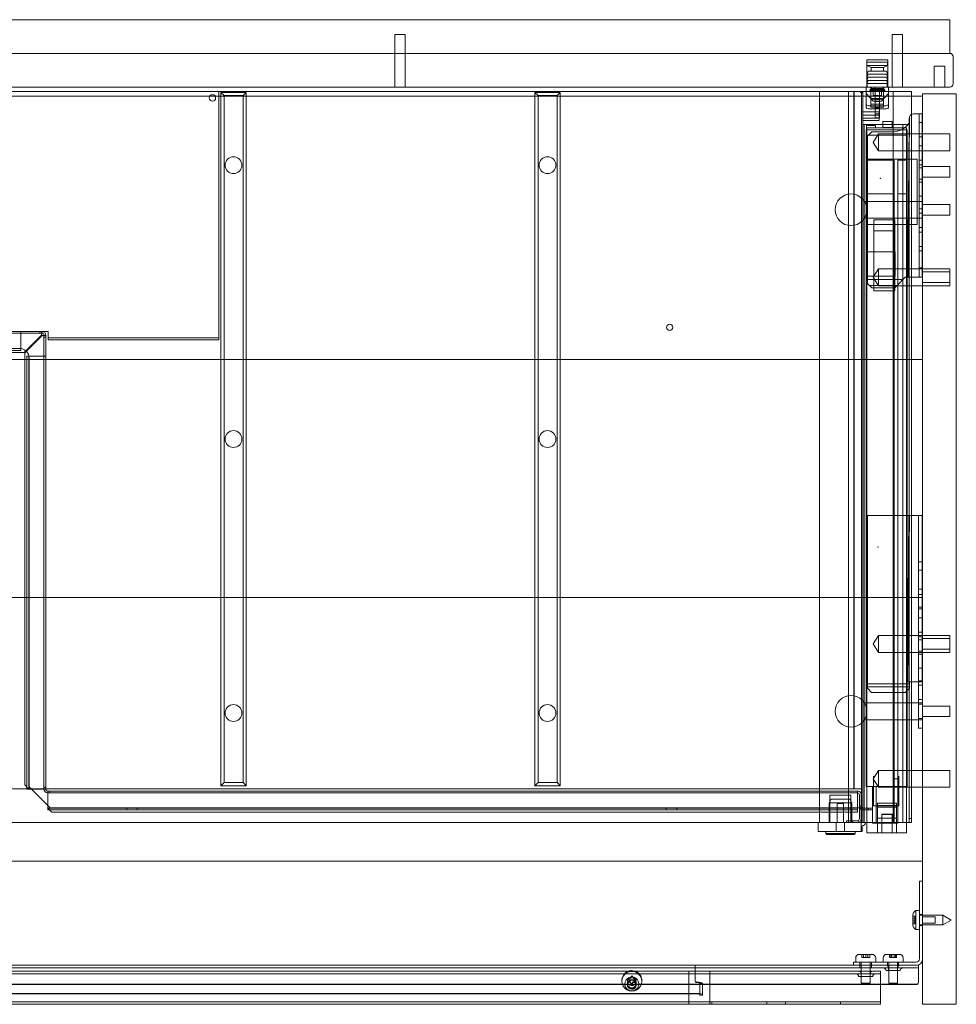
# Model space of a CAD drawing. Units: millimetres. Extents: x -992 to 8, y -216 to 251.
# Drawn here: x -436 to 8, y -216 to 251 of the extents above; entities that cross this region are included whole.
import ezdxf

# ---------------------------------------------------------------- set-up
doc = ezdxf.new("R2010")
doc.units = ezdxf.units.MM
doc.header["$MEASUREMENT"] = 0

msp = doc.modelspace()

# ---------------------------------------------------------------- linework, layer by layer
at = {"color": 0, "linetype": 'Continuous', "lineweight": 0, "extrusion": (1.22465e-16, 1, -2.22045e-16)}
for p, q in [((5, 251.21), (-989, 251.21)), ((5, 249.21), (5, 251.21)), ((5, 249.21), (5, 235.21)), ((-258.5, 244.21), (-253.5, 244.21)), ((-258.5, 244.21), (-258.5, 235.21)), ((-253.5, 244.21), (-253.5, 235.21)), ((-22.5, 244.21), (-17.5, 244.21)), ((-22.5, 244.21), (-22.5, 235.21)), ((-17.5, 244.21), (-17.5, 235.21)), ((5, 235.21), (-989, 235.21)), ((-258.5, 219.21), (-258.5, 235.21)), ((-253.5, 219.21), (-253.5, 235.21)), ((-22.5, 219.21), (-22.5, 235.21)), ((-17.5, 219.21), (-17.5, 235.21)), ((6.5, 220.71), (6.5, 233.71)), ((-34.5, 232.21), (-24.5, 232.21)), ((-34.5, 232.21), (-34.5, 219.21)), ((-24.6, 231.01), (-34.4, 231.01)), ((-34.4, 229.41), (-34.4, 231.01)), ((-24.6, 229.41), (-34.4, 229.41)), ((-32.4, 228.48), (-34.4, 229.41)), ((-26.6, 228.48), (-24.6, 229.41)), ((-24.6, 229.41), (-24.6, 231.01)), ((-24.5, 232.21), (-24.5, 219.21)), ((-2.5, 229.21), (2.5, 229.21)), ((-2.5, 229.21), (-2.5, 219.21)), ((2.5, 229.21), (2.5, 219.21)), ((-33.8, 226.86), (-34.5, 225.36)), ((-24.5, 225.36), (-34.5, 225.36)), ((-33.8, 225.36), (-34.5, 223.86)), ((-25.2, 226.86), (-33.8, 226.86)), ((-26.6, 228.48), (-32.4, 228.48)), ((-32.4, 226.86), (-32.4, 228.48)), ((-26.6, 226.86), (-26.6, 228.48)), ((-25.2, 226.86), (-24.5, 225.36)), ((-25.2, 225.36), (-24.5, 223.86)), ((-24.5, 223.86), (-34.5, 223.86)), ((-33.8, 223.86), (-34.5, 222.36)), ((-24.5, 222.36), (-34.5, 222.36)), ((-33.8, 222.36), (-34.5, 220.86)), ((-24.5, 220.86), (-34.5, 220.86)), ((-34.25, 219.21), (-34.25, 220.86)), ((-25.2, 223.86), (-24.5, 222.36)), ((-25.2, 222.36), (-24.5, 220.86)), ((-24.75, 219.21), (-24.75, 220.86)), ((-989, 219.21), (5, 219.21)), ((-13.3, 215), (-970.7, 215)), ((-40.64, 217.21), (-943.36, 217.21)), ((-642, 217.11), (-342, 217.11)), ((-342, 217.11), (-342, 101.11)), ((-339.5, 215.21), (-341, 216.71)), ((-341, 216.71), (-341, -112.29)), ((-329, 216.71), (-341, 216.71)), ((-339.5, -110.79), (-339.5, 215.21)), ((-339.5, 215.21), (-330.5, 215.21)), ((-330.5, 215.21), (-329, 216.71)), ((-330.5, 215.21), (-330.5, -110.79)), ((-329, -112.29), (-329, 216.71)), ((-190.5, 215.21), (-192, 216.71)), ((-192, 216.71), (-192, -112.29)), ((-180, 216.71), (-192, 216.71)), ((-190.5, -110.79), (-190.5, 215.21)), ((-190.5, 215.21), (-181.5, 215.21)), ((-181.5, 215.21), (-180, 216.71)), ((-181.5, 215.21), (-181.5, -110.79)), ((-180, -112.29), (-180, 216.71)), ((-57, -124.79), (-57, 217.21)), ((-43.1, -129.79), (-43.1, 217.21)), ((-40.64, -113.79), (-40.64, 217.21)), ((-37, 217.21), (-40.64, 217.21)), ((-40.5, -113.79), (-40.5, 217.21)), ((-37.5, 216.71), (-37.5, 217.21)), ((-37.5, 216.71), (-36.4, 216.71)), ((-37, -129.79), (-37, 217.21)), ((-37, 217.21), (-36.2, 217.21)), ((-36.4, 217.21), (-36.4, 207.43)), ((-22.7, 217.21), (-36.2, 217.21)), ((-34.75, 217.21), (-34.75, 219.21)), ((-34.75, 217.09), (-34.75, 217.21)), ((-34.75, 209.5), (-34.75, 217.09)), ((-34.75, 216.11), (-31.49, 212.61)), ((-32.75, 218.06), (-33, 217.81)), ((-26, 217.81), (-33, 217.81)), ((-33, 217.21), (-33, 217.81)), ((-32.75, 217.46), (-33, 217.21)), ((-32.25, 218.56), (-32.75, 218.06)), ((-32.75, 218.06), (-26.25, 218.06)), ((-32.75, 218.06), (-32.75, 217.21)), ((-32.75, 217.46), (-26.25, 217.46)), ((-32.6, 217.21), (-32.6, 219.21)), ((-32.5, 219.21), (-32.5, 217.21)), ((-32.5, 216.71), (-32.5, 217.21)), ((-32.5, 214.44), (-32.5, 216.71)), ((-32.25, 218.56), (-32.25, 219.21)), ((-26.75, 218.56), (-32.25, 218.56)), ((-31.5, 215.21), (-31.5, 217.21)), ((-31.5, 215.21), (-27.5, 215.21)), ((-30.5, 219.21), (-30.5, 217.21)), ((-30.5, 217.21), (-30.5, 213.71)), ((-28.5, 217.21), (-28.5, 213.71)), ((-27.51, 212.61), (-24.25, 216.11)), ((-27.5, 215.21), (-27.5, 217.21)), ((-26.75, 218.56), (-26.75, 219.21)), ((-26.75, 218.56), (-26.25, 218.06)), ((-26.5, 217.21), (-26.5, 219.21)), ((-26.5, 217.21), (-26.5, 216.71)), ((-26.5, 214.44), (-26.5, 216.71)), ((-26.4, 217.21), (-26.4, 219.21)), ((-26.25, 218.06), (-26.25, 217.21)), ((-26.25, 218.06), (-26, 217.81)), ((-26.25, 217.46), (-26, 217.21)), ((-26, 217.21), (-26, 217.81)), ((-24.25, 219.21), (-24.25, 217.21)), ((-24.25, 217.09), (-24.25, 217.21)), ((-24.25, 209.5), (-24.25, 217.09)), ((-22.7, 217.21), (-21.9, 217.21)), ((-21.9, -129.79), (-21.9, 217.21)), ((-21.1, 217.21), (-21.9, 217.21)), ((-14.1, 217.21), (-21.1, 217.21)), ((-14.1, 217.21), (-13.3, 217.21)), ((-13.3, -129.79), (-13.3, 217.21)), ((-8, 215), (-13.3, 215)), ((8, 216), (-8, 216)), ((-8, -216), (-8, 216)), ((8, 216), (8, -216)), ((-33.75, 210.38), (-25.25, 210.38)), ((-32.5, 214.44), (-32.5, 212.53)), ((-26.5, 213.79), (-32.5, 213.79)), ((-32.5, 213.46), (-26.5, 213.46)), ((-32.5, 209.78), (-32.5, 212.53)), ((-26.5, 211.12), (-32.5, 211.12)), ((-27.51, 212.61), (-31.49, 212.61)), ((-28.5, 213.71), (-30.5, 213.71)), ((-30.5, 213.71), (-30.5, 206.97)), ((-28.5, 213.3), (-30.5, 213.3)), ((-28.5, 212.41), (-30.5, 212.41)), ((-28.5, 213.71), (-28.5, 206.97)), ((-26.5, 214.44), (-26.5, 212.53)), ((-26.5, 209.78), (-26.5, 212.53)), ((-28.6, 207.43), (-36.4, 207.43)), ((-36.4, 207.43), (-36.4, 205.93)), ((-28.6, 205.93), (-36.4, 205.93)), ((-36.4, 205.93), (-36.4, 204.53)), ((-33.75, 208.85), (-25.25, 208.85)), ((-32.5, 209.78), (-26.5, 209.78)), ((-28.5, 209.31), (-30.5, 209.31)), ((-30.5, 204.68), (-30.5, 206.97)), ((-28.5, 206.48), (-30.5, 206.48)), ((-28.6, 207.43), (-28.6, 203.43)), ((-28.5, 204.68), (-28.5, 206.97)), ((-12.3, 206.5), (-9.6, 206.5)), ((-9.6, 206.5), (-8, 206.5)), ((-9.6, 206.5), (-9.6, 199.5)), ((-28.6, 204.53), (-36.4, 204.53)), ((-36.4, 204.53), (-36.4, 203.43)), ((-36.4, 203.43), (-28.6, 203.43)), ((-36.4, 203.43), (-36.4, 201.41)), ((-36.4, -129.79), (-36.4, 201.41)), ((-36.33, 201.41), (-36.4, 201.41)), ((-36.33, 201.41), (-35.96, 201.41)), ((-35.96, 201.41), (-35.8, 201.41)), ((-35.8, 201.41), (-35.8, -129.79)), ((-35.8, 201.41), (-17.4, 201.41)), ((-34.65, 199.93), (-34.65, 200.93)), ((-34.65, 200.93), (-30.4, 200.93)), ((-28.5, 204.68), (-30.5, 204.68)), ((-30.4, 200.93), (-30.4, 199.93)), ((-26.9, 202.88), (-26.9, 202.91)), ((-22.4, 202.91), (-26.9, 202.91)), ((-26.9, 200.02), (-26.9, 202.88)), ((-22.4, 202.91), (-22.4, 202.88)), ((-22.4, 202.88), (-22.4, 200.02)), ((-17.4, 201.41), (-17.4, -129.79)), ((-14.4, 201.41), (-17.4, 201.41)), ((-14.94, 129), (-14.44, 202.41)), ((-14.89, 129), (-14.2, 205.13)), ((-14.89, 129), (-14.2, 205.13)), ((-14.4, 201.41), (-14.4, -129.79)), ((-14.3, 203.31), (-14.3, 204.5)), ((-9.6, 202.4), (-8, 202.4)), ((-34.75, 196.43), (-34.75, 198.93)), ((-15.25, 198.93), (-34.75, 198.93)), ((-34.75, -112.57), (-34.75, 196.43)), ((-34.65, 196.43), (-34.75, 196.43)), ((-34.65, 119.43), (-34.65, 199.93)), ((-34.65, 199.93), (-34.4, 199.93)), ((-15.6, 196.43), (-34.65, 196.43)), ((-32.35, 199.93), (-34.4, 199.93)), ((-34.4, 199.93), (-34.4, -129.79)), ((-34.1, 196), (-32.1, 198)), ((-32.35, 199.93), (-17.35, 199.93)), ((-32.1, 198), (-22.5, 198)), ((-31.4, 193), (-29, 197)), ((-29, 189), (-29, 197)), ((-29, 197), (-8, 197)), ((-26.9, 200.02), (-26.9, 199.93)), ((-22.4, 200.02), (-26.9, 200.02)), ((-22.4, 199.93), (-22.4, 200.02)), ((-15.6, 199.93), (-17.35, 199.93)), ((-15.6, 199.93), (-15.6, -129.79)), ((-15.25, 196.43), (-15.6, 196.43)), ((-15.25, 196.43), (-15.25, 198.93)), ((-15.25, -112.57), (-15.25, 196.43)), ((-9.6, 136), (-9.6, 199.5)), ((-8, 197), (5, 197)), ((5, 189), (5, 197)), ((-34.1, 196), (-34.1, 129)), ((-31.4, 193), (-29, 189)), ((-9.6, 195.6), (-8, 195.6)), ((-29, 189), (-8, 189)), ((-9.6, 191.4), (-8, 191.4)), ((-8, 189), (5, 189)), ((-21.53, 184.6), (-34.65, 184.6)), ((-34.65, 184.59), (-21.53, 184.59)), ((-34.1, 185), (-10.5, 185)), ((-34.1, 184.99), (-10.5, 184.99)), ((-21.53, 184.6), (-21.53, 178.6)), ((-19.78, 178.6), (-19.78, 184.6)), ((-15.6, 184.6), (-19.78, 184.6)), ((-19.78, 184.59), (-15.6, 184.59)), ((-10.5, 185), (-10.5, 184.99)), ((-10.5, 184.99), (-10.5, 153.99)), ((-9.6, 184.6), (-8, 184.6)), ((-9.6, 182.4), (-8, 182.4)), ((-21.53, 168.52), (-21.53, 178.6)), ((-19.78, 178.6), (-19.78, 168.52)), ((-9.6, 180.9), (-8, 180.9)), ((5, 181.5), (-8, 181.5)), ((5, 181.5), (5, 176.5)), ((-28.1, 175.98), (-28.1, 175.98)), ((-27.9, 175.98), (-27.9, 175.98)), ((-9.6, 175.6), (-8, 175.6)), ((-9.6, 174.1), (-8, 174.1)), ((5, 176.5), (-8, 176.5)), ((-21.53, 168.52), (-34.65, 168.52)), ((-21.53, 168.51), (-34.65, 168.51)), ((-21.53, 168.52), (-21.53, -109.07)), ((-15.6, 168.52), (-19.78, 168.52)), ((-19.78, -109.07), (-19.78, 168.52)), ((-15.6, 168.51), (-19.78, 168.51)), ((-35.66, 165), (-8, 165)), ((-9.6, 167.5), (-8, 167.5)), ((-9.6, 161.5), (-8, 161.5)), ((-9.6, 159.4), (-8, 159.4)), ((-8, 163.5), (5, 163.5)), ((5, 158.5), (5, 163.5)), ((-35.66, 157), (-8, 157)), ((-31.1, 122.58), (-31.1, 156.21)), ((-31.1, 156.21), (-21.1, 156.21)), ((-21.1, 122.58), (-21.1, 156.21)), ((-8, 158.5), (5, 158.5)), ((-10.5, 154), (-34.1, 154)), ((-10.5, 153.99), (-34.1, 153.99)), ((-31.1, 153.96), (-21.1, 153.96)), ((-31.1, 151.07), (-21.1, 151.07)), ((-9.6, 152.6), (-8, 152.6)), ((-9.6, 150.4), (-8, 150.4)), ((-34.1, 141), (-21, 141)), ((-34.1, 140.99), (-21, 140.99)), ((-21, 141), (-21, 140.99)), ((-21, 140.99), (-21, 129.49)), ((-9.6, 143.6), (-8, 143.6)), ((-9.6, 141.5), (-8, 141.5)), ((-9.6, 136), (-9.6, 129)), ((-31.4, 129), (-29, 133)), ((-29, 125), (-29, 133)), ((-29, 133), (-8, 133)), ((-9.6, 133.5), (-8, 133.5)), ((-8, 133), (5, 133)), ((5, 131.5), (-8, 131.5)), ((5, 125), (5, 133)), ((-21, 129.5), (-34.1, 129.5)), ((-21, 129.49), (-34.1, 129.49)), ((-34.1, 129), (-34.1, 126)), ((-17.2, 128), (-34.1, 128)), ((-31.4, 129), (-29, 125)), ((-20.14, 125.06), (-16.2, 129)), ((-14.94, 129), (-16.2, 129)), ((-14.89, 129), (-14.94, 129)), ((-13.3, 129), (-14.89, 129)), ((-9.6, 129), (-13.3, 129)), ((-9.6, 129), (-8, 129)), ((5, 126.5), (-8, 126.5)), ((-34.1, 126), (-33.16, 125.06)), ((-20.14, 125.06), (-33.16, 125.06)), ((-32.1, 124), (-33.16, 125.06)), ((-21.2, 124), (-32.1, 124)), ((-31.1, 122.58), (-21.1, 122.58)), ((-29, 125), (-8, 125)), ((-20.14, 125.06), (-21.2, 124)), ((-8, 125), (5, 125)), ((-34.65, 119.43), (-34.4, 119.43)), ((-558.3, 103.31), (-425.9, 103.31)), ((-435.9, 102.41), (-435.9, 103.31)), ((-435.89, 102.41), (-435.89, 103.31)), ((-426.88, 103.31), (-426.88, 102.41)), ((-425.9, 102.41), (-425.9, 103.31)), ((-425.9, 103.31), (-423, 103.31)), ((-423, 103.31), (-423, 101.11)), ((-425.9, 102.41), (-558.3, 102.41)), ((-435.9, 101.51), (-435.9, 102.41)), ((-435.9, 96.11), (-435.9, 101.51)), ((-426.11, 101.51), (-434.31, 93.31)), ((-425.9, 101.3), (-434.1, 93.1)), ((-425, 101.51), (-424.1, 101.51)), ((-425, -113.89), (-425, 101.51)), ((-424.1, 100.53), (-425, 100.53)), ((-424.1, 101.51), (-424.1, -113.89)), ((-423, 101.11), (-423, 100.21)), ((-423, 100.21), (-423, 99.31)), ((-423, 100.21), (-342, 100.21)), ((-423, 99.31), (-342, 99.31)), ((-342, 101.11), (-342, 100.21)), ((-342, 100.21), (-342, 99.31)), ((-435.9, 94.31), (-548.3, 94.31)), ((-547.5, 95.21), (-436.5, 95.21)), ((-436.5, 95.21), (-435.9, 95.21)), ((-435.9, 94.31), (-435.9, 96.11)), ((-550.1, 90), (-434.1, 90)), ((-434.31, 93.31), (-549.89, 93.31)), ((-434.1, 93.1), (-434.1, -111.89)), ((-434.1, 90), (-13.3, 90)), ((-433.1, -112.89), (-433.1, 91.51)), ((-431.3, 91.51), (-433.1, 91.51)), ((-432.2, 91.51), (-432.2, -113.89)), ((-432, 90.71), (-432, -112.79)), ((-431.3, 91.51), (-425.9, 91.51)), ((-425.9, 91.51), (-425, 91.51)), ((-425, 91.52), (-424.1, 91.52)), ((-425, 91.51), (-424.1, 91.51)), ((-13.3, 90), (-8, 90)), ((-34.2, 16), (-14.5, 16)), ((-34.2, -63), (-34.2, 16)), ((-14.5, 16), (-15.09, -63)), ((-15.06, -63), (-14.28, 16)), ((-15.06, -63), (-14.28, 16)), ((-14.5, 16), (-14.28, 16)), ((-14.28, 16), (-13.3, 16)), ((-13.3, 16), (-10, 16)), ((-10, 16), (-10, 14.99)), ((-10, 16), (-8, 16)), ((-10, -3.99), (-10, 14.99)), ((-29.3, 1), (-29.3, 1)), ((-29.1, 1), (-29.1, 1)), ((-10, -6), (-10, -3.99)), ((-10, -6), (-10, -11)), ((-10, -6), (-8, -6)), ((-8, -10), (-10, -10)), ((-10, -80), (-10, -11)), ((-8, -23), (-976, -23)), ((-8, -19), (-10, -19)), ((-8, -21.5), (-10, -21.5)), ((-8, -21.6), (-10, -21.6)), ((-8, -27.5), (-10, -27.5)), ((-8, -28.4), (-10, -28.4)), ((-8, -32.6), (-10, -32.6)), ((-31.4, -45), (-29, -41)), ((-29, -49), (-29, -41)), ((-29, -41), (-8, -41)), ((-8, -39.4), (-10, -39.4)), ((-8, -41.6), (-10, -41.6)), ((-8, -41), (5, -41)), ((5, -49), (5, -41)), ((-31.4, -45), (-29, -49)), ((-8, -43.1), (-10, -43.1)), ((5, -42.5), (-8, -42.5)), ((-29, -49), (-8, -49)), ((-8, -48.4), (-10, -48.4)), ((-8, -49.9), (-10, -49.9)), ((5, -47.5), (-8, -47.5)), ((-8, -49), (5, -49)), ((-8, -56.5), (-10, -56.5)), ((-34.2, -63), (-34.2, -65.37)), ((-14.2, -64), (-34.2, -64)), ((-34.2, -66), (-34.2, -65.37)), ((-14.2, -65.37), (-34.2, -65.37)), ((-15.06, -63), (-15.09, -63)), ((-13.3, -63), (-15.06, -63)), ((-14.2, -63), (-14.2, -65.37)), ((-14.2, -66), (-14.2, -65.37)), ((-10, -63), (-13.3, -63)), ((-8, -62.5), (-10, -62.5)), ((-8, -63), (-10, -63)), ((-8, -64.6), (-10, -64.6)), ((-32.2, -68), (-34.2, -66)), ((-16.2, -68), (-32.2, -68)), ((-14.2, -66), (-16.2, -68)), ((-35.66, -73), (-8, -73)), ((-8, -71.4), (-10, -71.4)), ((-8, -73.6), (-10, -73.6)), ((-8, -74.5), (5, -74.5)), ((5, -79.5), (5, -74.5)), ((-35.66, -81), (-8, -81)), ((-10, -80), (-10, -85)), ((-8, -80.4), (-10, -80.4)), ((-8, -79.5), (5, -79.5)), ((-8, -85), (-10, -85)), ((-31.4, -109), (-29, -105)), ((-29, -113), (-29, -105)), ((-29, -105), (-8, -105)), ((-8, -105), (5, -105)), ((5, -113), (5, -105)), ((-432.1, -113.89), (-434.1, -111.89)), ((-341, -112.29), (-339.5, -110.79)), ((-330.5, -110.79), (-339.5, -110.79)), ((-329, -112.29), (-330.5, -110.79)), ((-192, -112.29), (-190.5, -110.79)), ((-181.5, -110.79), (-190.5, -110.79)), ((-180, -112.29), (-181.5, -110.79)), ((-31.4, -109), (-29, -113)), ((-31.3, -121.79), (-31.3, -107.68)), ((-21.53, -109.07), (-19.78, -109.07)), ((-21.53, -130.07), (-21.53, -109.07)), ((-19.78, -130.07), (-19.78, -109.07)), ((-19.3, -121.79), (-19.3, -107.68)), ((-551.1, -113.79), (-433.1, -113.79)), ((-433.1, -113.89), (-433.1, -112.89)), ((-433.1, -113.79), (-40.64, -113.79)), ((-433.1, -113.89), (-432.1, -113.89)), ((-425.9, -113.89), (-432.1, -113.89)), ((-430.9, -113.89), (-432, -112.79)), ((-423.2, -121.59), (-430.9, -113.89)), ((-425.9, -113.89), (-424.1, -113.89)), ((-424.1, -112.91), (-425, -112.91)), ((-423.2, -114.79), (-38.9, -114.79)), ((-423.2, -114.79), (-423.2, -116.59)), ((-38.9, -115.69), (-423.2, -115.69)), ((-423.2, -122.79), (-423.2, -116.59)), ((-422.22, -114.79), (-422.22, -115.69)), ((-341, -112.29), (-329, -112.29)), ((-192, -112.29), (-180, -112.29)), ((-52, -116.79), (-42, -116.79)), ((-52, -116.79), (-52, -129.79)), ((-42, -116.79), (-42, -129.79)), ((-37, -113.79), (-40.64, -113.79)), ((-38.9, -114.79), (-38.9, -116.59)), ((-38.9, -116.59), (-38.9, -124.79)), ((-38, -127.99), (-38, -116.59)), ((-37.1, -127.99), (-37.1, -116.59)), ((-21.53, -112.57), (-34.75, -112.57)), ((-31.78, -112.57), (-31.78, -130.07)), ((-30.03, -112.57), (-30.03, -130.07)), ((-29, -113), (-8, -113)), ((-19.78, -112.57), (-21.53, -112.57)), ((-15.25, -112.57), (-19.78, -112.57)), ((-8, -113), (5, -113)), ((-51.4, -118.69), (-52.4, -120.42)), ((-41.6, -120.42), (-52.4, -120.42)), ((-52.4, -120.42), (-52.4, -124.79)), ((-42.6, -118.69), (-51.4, -118.69)), ((-48.5, -120.79), (-45.5, -120.79)), ((-48.5, -120.79), (-48.5, -129.79)), ((-45.5, -120.79), (-45.5, -129.79)), ((-42.6, -118.69), (-41.6, -120.42)), ((-41.6, -120.42), (-41.6, -124.79)), ((-29.4, -121.66), (-29.4, -120.62)), ((-20.4, -120.62), (-29.4, -120.62)), ((-20.4, -121.66), (-20.4, -120.62)), ((-422, -122.79), (-423.2, -121.59)), ((-421.2, -124.79), (-423.2, -122.79)), ((-423.2, -122.79), (-423.2, -123.79)), ((-423.2, -122.89), (-38.9, -122.89)), ((-422.2, -123.79), (-423.2, -123.79)), ((-38.9, -123.79), (-422.2, -123.79)), ((-422, -122.79), (-38.9, -122.79)), ((-38.9, -124.79), (-421.2, -124.79)), ((-385.7, -122.89), (-385.7, -123.79)), ((-380.7, -122.89), (-380.7, -123.79)), ((-129.7, -122.89), (-129.7, -123.79)), ((-124.7, -122.89), (-124.7, -123.79)), ((-57, -129.79), (-57, -124.79)), ((-52.4, -124.79), (-52.4, -129.79)), ((-41.6, -124.79), (-41.6, -128.89)), ((-38.9, -122.79), (-38, -122.79)), ((-37.1, -121.98), (-38, -121.98)), ((-38, -121.99), (-37.1, -121.99)), ((-38, -122.79), (-37, -122.79)), ((-33.7, -122.89), (-36.2, -122.89)), ((-33.7, -123.79), (-36.2, -123.79)), ((-31.7, -122.89), (-33.7, -122.89)), ((-33.7, -122.89), (-33.7, -123.79)), ((-33.7, -123.79), (-31.7, -123.79)), ((-31.7, -123.79), (-31.7, -122.89)), ((-31.3, -121.79), (-19.3, -121.79)), ((-29.4, -122.41), (-29.4, -121.66)), ((-20.4, -121.66), (-29.4, -121.66)), ((-20.4, -121.8), (-29.4, -121.8)), ((-29.4, -129.79), (-29.4, -122.41)), ((-20.4, -122.41), (-29.4, -122.41)), ((-22.4, -125.83), (-27.4, -125.83)), ((-27.4, -134.57), (-27.4, -125.83)), ((-27.4, -125.86), (-22.4, -125.86)), ((-22.4, -134.57), (-22.4, -125.83)), ((-20.4, -122.41), (-20.4, -121.66)), ((-20.4, -129.79), (-20.4, -122.41)), ((-926.5, -129.79), (-57.5, -129.79)), ((-37, -129.79), (-57.5, -129.79)), ((-57.5, -133.99), (-57.5, -129.79)), ((-49, -129.79), (-49, -133.99)), ((-45, -129.79), (-45, -133.99)), ((-44.1, -128.89), (-44.1, -129.79)), ((-38.9, -128.89), (-44.1, -128.89)), ((-41.6, -128.89), (-41.6, -129.79)), ((-41.1, -128.89), (-41.1, -129.79)), ((-38.63, -128.85), (-38.35, -129.71)), ((-37.1, -133.99), (-37.1, -129.79)), ((-36.2, -129.79), (-37, -129.79)), ((-22.7, -129.79), (-36.2, -129.79)), ((-34.4, -129.79), (-34.4, -134.57)), ((-31.78, -130.07), (-30.03, -130.07)), ((-30.03, -130.07), (-21.53, -130.07)), ((-20.4, -127.62), (-29.4, -127.62)), ((-29.4, -134.57), (-29.4, -129.79)), ((-22.7, -129.79), (-21.9, -129.79)), ((-21.1, -129.79), (-21.9, -129.79)), ((-19.78, -130.07), (-21.53, -130.07)), ((-14.1, -129.79), (-21.1, -129.79)), ((-20.4, -134.57), (-20.4, -129.79)), ((-15.6, -129.79), (-15.6, -134.57)), ((-14.4, -127.76), (-13.3, -127.76)), ((-14.1, -129.79), (-13.3, -129.79)), ((-57.5, -133.99), (-36.6, -133.99)), ((-54, -133.99), (-54, -134.99)), ((-40, -134.99), (-54, -134.99)), ((-53.5, -135.49), (-54, -134.99)), ((-40.5, -135.49), (-40, -134.99)), ((-40, -133.99), (-40, -134.99)), ((-36.6, -133.99), (-36.6, -131.24)), ((-32.35, -134.57), (-34.4, -134.57)), ((-32.35, -134.57), (-29.4, -134.57)), ((-20.4, -134.57), (-29.4, -134.57)), ((-20.4, -134.57), (-17.35, -134.57)), ((-15.6, -134.57), (-17.35, -134.57)), ((-40.5, -135.49), (-53.5, -135.49)), ((-976, -148), (-8, -148)), ((-8, -157.5), (-9.5, -157.5)), ((-9.5, -167.5), (-9.5, -157.5)), ((-9.5, -167.5), (-9.5, -194.5)), ((-11.2, -180.5), (-11.2, -171.5)), ((-11.2, -171.5), (-9.5, -171.5)), ((-12.7, -177.9), (-12.7, -174.1)), ((-12.7, -174.2), (-11.7, -174.2)), ((-12.7, -175.05), (-11.7, -175.05)), ((-11.7, -176), (-12.7, -176)), ((-11.7, -176.95), (-12.7, -176.95)), ((-11.7, -174.2), (-11.7, -174.25)), ((-11.7, -175.05), (-11.7, -174.25)), ((-11.7, -175.05), (-11.7, -175.2)), ((-11.7, -176), (-11.7, -175.2)), ((-11.7, -176.8), (-11.7, -176)), ((-11.7, -176.8), (-11.7, -176.95)), ((-11.7, -177.75), (-11.7, -176.95)), ((-9.5, -173.4), (-8, -173.4)), ((-9.5, -173.75), (1.6, -173.75)), ((-2, -174.5), (-8, -174.5)), ((-2, -177.5), (-8, -177.5)), ((-2, -174.5), (-2, -177.5)), ((1.6, -178.25), (1.6, -173.75)), ((5.5, -176), (1.6, -173.75)), ((5.5, -176), (1.6, -178.25)), ((-12.7, -177.8), (-11.7, -177.8)), ((-11.7, -177.75), (-11.7, -177.8)), ((-11.2, -180.5), (-9.5, -180.5)), ((-9.5, -178.25), (1.6, -178.25)), ((-9.5, -178.6), (-8, -178.6)), ((-40.75, -196), (-30.75, -196)), ((-40.75, -196), (-40.75, -197.5)), ((-39.75, -196), (-39.75, -194)), ((-38.05, -192.3), (-35, -192.3)), ((-37.75, -196), (-37.75, -197.5)), ((-37.1, -198.75), (-37.1, -196)), ((-36.9, -192.3), (-36.9, -193.8)), ((-36.85, -193.8), (-36.9, -193.8)), ((-36, -193.8), (-36.85, -193.8)), ((-36, -193.8), (-36, -192.3)), ((-35.85, -193.8), (-36, -193.8)), ((-35, -193.8), (-35.85, -193.8)), ((-35, -192.3), (-31.95, -192.3)), ((-35, -193.8), (-35, -192.3)), ((-34.15, -193.8), (-35, -193.8)), ((-34, -193.8), (-34.15, -193.8)), ((-34, -192.3), (-34, -193.8)), ((-33.15, -193.8), (-34, -193.8)), ((-33.1, -193.8), (-33.15, -193.8)), ((-33.1, -192.3), (-33.1, -193.8)), ((-32.9, -198.75), (-32.9, -196)), ((-32.25, -196), (-32.25, -197.5)), ((-11, -196), (-30.75, -196)), ((-30.25, -196), (-30.25, -194)), ((-26.75, -196), (-26.75, -194)), ((-25.05, -192.3), (-18.95, -192.3)), ((-24.6, -196), (-24.6, -197.5)), ((-24.1, -200), (-24.1, -196)), ((-23.66, -192.3), (-23.66, -193.8)), ((-23.56, -193.8), (-23.66, -193.8)), ((-22.58, -193.8), (-23.56, -193.8)), ((-23.15, -193.8), (-23.15, -192.3)), ((-22.58, -192.3), (-22.58, -193.8)), ((-22.09, -193.8), (-22.58, -193.8)), ((-21.91, -193.8), (-22.09, -193.8)), ((-21.42, -193.8), (-21.91, -193.8)), ((-21.42, -193.8), (-21.42, -192.3)), ((-20.44, -193.8), (-21.42, -193.8)), ((-20.85, -192.3), (-20.85, -193.8)), ((-20.34, -193.8), (-20.44, -193.8)), ((-20.34, -192.3), (-20.34, -193.8)), ((-19.9, -200), (-19.9, -196)), ((-19.4, -196), (-19.4, -197.5)), ((-17.25, -196), (-17.25, -194)), ((-868, -197.5), (-116, -197.5)), ((-116, -198.75), (-868, -198.75)), ((-118.86, -200.3), (-865.14, -200.3)), ((-119, -200.35), (-119, -202.37)), ((-118.86, -200.3), (-118, -200.3)), ((-118, -200.3), (-116, -200.3)), ((-115, -197.5), (-116, -197.5)), ((-116, -197.5), (-116, -199.57)), ((-116, -198.75), (-115, -198.75)), ((-116, -204.49), (-116, -199.57)), ((-116, -200.3), (-110, -200.3)), ((-115, -197.5), (-40.75, -197.5)), ((-11, -198.75), (-115, -198.75)), ((-110, -200.3), (-109.14, -200.3)), ((-28, -200.3), (-109.14, -200.3)), ((-109, -202.37), (-109, -200.35)), ((-30.75, -197.5), (-40.75, -197.5)), ((-37.75, -197.5), (-37.75, -198.75)), ((-37.1, -200.3), (-37.1, -198.75)), ((-37.1, -206), (-37.1, -200.3)), ((-32.9, -200.3), (-32.9, -198.75)), ((-32.9, -206), (-32.9, -200.3)), ((-32.25, -197.5), (-32.25, -198.75)), ((-11, -197.5), (-30.75, -197.5)), ((-28, -202.37), (-28, -200.3)), ((-25.36, -200), (-18.64, -200)), ((-24.11, -198.75), (-24.11, -200)), ((-24.1, -206), (-24.1, -200)), ((-19.9, -206), (-19.9, -200)), ((-19.89, -198.75), (-19.89, -200)), ((-11, -197.5), (-10, -197.5)), ((-10, -198.75), (-11, -198.75)), ((-10, -198.75), (-10, -197.5)), ((-10, -198.75), (-10, -199.78)), ((-10, -199.78), (-10, -205.64)), ((-865.14, -201.55), (-118.86, -201.55)), ((-150.75, -205.05), (-150.75, -204.7)), ((-148.1, -206.79), (-148.1, -205.05)), ((-147.71, -205.2), (-147.71, -205.46)), ((-147.69, -205.15), (-147.15, -204.34)), ((-147.69, -205.41), (-147.62, -205.3)), ((-147.62, -205.3), (-147.15, -204.6)), ((-146.63, -205.36), (-147.61, -205.3)), ((-146.63, -205.62), (-147.61, -205.56)), ((-147.6, -203.43), (-147.6, -203.7)), ((-147.15, -204.34), (-147.59, -203.48)), ((-147.15, -204.6), (-147.59, -203.74)), ((-147.5, -203.34), (-146.52, -203.39)), ((-147.5, -203.6), (-146.52, -203.65)), ((-147.15, -204.6), (-147.15, -204.34)), ((-146.19, -206.22), (-146.63, -205.36)), ((-146.63, -205.36), (-146.63, -205.62)), ((-146.52, -203.39), (-145.98, -202.58)), ((-146.52, -203.65), (-145.98, -202.84)), ((-146.52, -203.39), (-146.52, -203.65)), ((-145.48, -205.42), (-146.02, -206.23)), ((-145.81, -202.59), (-145.37, -203.46)), ((-145.81, -202.85), (-145.37, -203.72)), ((-144.5, -205.48), (-145.48, -205.42)), ((-145.48, -205.68), (-145.48, -205.42)), ((-145.37, -203.72), (-145.37, -203.46)), ((-145.37, -203.46), (-144.39, -203.51)), ((-145.37, -203.72), (-144.39, -203.77)), ((-144.31, -203.67), (-144.85, -204.47)), ((-144.31, -203.93), (-144.85, -204.73)), ((-144.85, -204.47), (-144.41, -205.34)), ((-144.85, -204.47), (-144.85, -204.73)), ((-144.85, -204.73), (-144.47, -205.48)), ((-144.47, -205.48), (-144.41, -205.6)), ((-144.4, -205.38), (-144.4, -205.64)), ((-144.29, -203.61), (-144.29, -203.87)), ((-143.9, -206.79), (-143.9, -205.05)), ((-141.25, -205.05), (-141.25, -204.7)), ((-119, -211.06), (-119, -202.37)), ((-118, -201.55), (-118.86, -201.55)), ((-116, -201.55), (-118, -201.55)), ((-110, -201.55), (-116, -201.55)), ((-116, -204.71), (-116, -204.49)), ((-109.14, -201.55), (-110, -201.55)), ((-109.14, -201.55), (-28, -201.55)), ((-109, -202.37), (-109, -213.72)), ((-38.36, -202.8), (-31.64, -202.8)), ((-37.11, -201.55), (-37.11, -202.8)), ((-32.89, -201.55), (-32.89, -202.8)), ((-28, -202.37), (-28, -213.72)), ((-11, -206.41), (-973, -206.41)), ((-28, -206.63), (-956, -206.63)), ((-148.11, -206.14), (-148.11, -206.35)), ((-146.19, -206.48), (-146.63, -205.62)), ((-145.48, -205.68), (-146.02, -206.49)), ((-144.5, -205.74), (-145.48, -205.68)), ((-143.89, -206.14), (-143.89, -206.35)), ((-112.5, -205.91), (-113.75, -205.91)), ((-113.75, -205.91), (-113.75, -211.28)), ((-112.5, -211.28), (-112.5, -205.91)), ((-37.1, -206), (-32.9, -206)), ((-11, -206.63), (-28, -206.63)), ((-24.1, -206), (-19.9, -206)), ((-115, -210.84), (-869, -210.84)), ((-869, -211.06), (-115, -211.06)), ((-33, -214.75), (-488, -214.75)), ((-119, -213.72), (-119, -211.06)), ((-119, -214.75), (-119, -213.72)), ((-119, -216), (-119, -214.75)), ((-113.75, -211.62), (-113.75, -211.28)), ((-113.75, -211.62), (-113.75, -211.65)), ((-113.75, -211.62), (-112.5, -211.62)), ((-113.75, -211.62), (-112.5, -211.62)), ((-112.5, -211.65), (-113.75, -211.65)), ((-112.5, -211.28), (-112.5, -211.62)), ((-112.5, -211.62), (-112.5, -211.65)), ((-109, -213.72), (-109, -214.75)), ((-109, -214.75), (-109, -216)), ((-108, -214.75), (-108, -216)), ((-82, -214.75), (-82, -216)), ((-73, -214.75), (-73, -216)), ((-47, -214.75), (-47, -216)), ((-33, -214.75), (-28, -214.75)), ((-28, -213.72), (-28, -214.75)), ((-28, -216), (-28, -214.75)), ((-33, -216), (-488, -216)), ((-28, -216), (-33, -216)), ((8, -216), (-8, -216))]:
    msp.add_line(p, q, dxfattribs=at)
at = {"color": 0, "linetype": 'Continuous', "lineweight": 0, "extrusion": (-2.71926e-32, -2.22045e-16, -1)}
for centre, radius in [((345, 214.11), 1.5), ((335, 182.21), 4), ((186, 182.21), 4), ((42, 161), 7.5), ((128, 105.21), 1.5), ((335, 52.21), 4), ((186, 52.21), 4), ((42, -77), 7.5), ((335, -77.79), 4), ((186, -77.79), 4)]:
    msp.add_circle(centre, radius, dxfattribs=at)
for centre, radius, start, end in [((-5, 233.71), 1.5, 90, 180), ((-5, 220.71), 1.5, 180, 270), ((12.3, 204.5), 2, 18.2224, 60), ((12.3, 204.5), 2, 60, 90), ((12.3, 204.5), 2, 360, 18.2224), ((425.9, 101.51), 1.8, 90, 180), ((423.2, -113.89), 1.8, 270, 0), ((36.2, -121.99), 1.8, 300, 0), ((36.2, -121.99), 0.9, 332.734, 360), ((36.2, -121.99), 1.8, 296.3878, 300), ((36.2, -121.99), 0.9, 270, 332.734), ((36.2, -121.99), 1.8, 270, 296.3878), ((38.9, -127.99), 0.9, 180, 270), ((9.7, -174.1), 3, 0, 60), ((9.7, -177.9), 3, 300, 0), ((38.05, -194), 1.7, 0, 90), ((31.95, -194), 1.7, 90, 180), ((25.05, -194), 1.7, 0, 90), ((18.95, -194), 1.7, 90, 180), ((11, -194.5), 3, 180, 270), ((11, -194.5), 1.5, 180, 270), ((38.36, -201.55), 1.25, 90, 180), ((31.64, -201.55), 1.25, 0, 90), ((26.61, -200), 1.25, 90, 180), ((25.36, -198.75), 1.25, 90, 180), ((18.64, -198.75), 1.25, 0, 90), ((17.39, -200), 1.25, 0, 90), ((39.61, -202.8), 1.25, 90, 180), ((30.39, -202.8), 1.25, 0, 90)]:
    msp.add_arc(centre, radius, start, end, dxfattribs=at)
at = {"color": 0, "linetype": 'Continuous', "lineweight": 0}
for centre, radius, start, end in [((-425.9, 101.51), 0.9, 360, 90), ((-436.5, 90.71), 4.5, 48.7131, 90), ((-436.5, 90.71), 4.5, 44.8908, 48.7131), ((-436.5, 90.71), 4.5, 0, 44.8908), ((-423.2, -113.89), 0.9, 180, 270), ((-38.9, -116.59), 1.8, 30, 90), ((-38.9, -116.59), 0.9, 0, 90), ((-38.9, -116.59), 1.8, 0, 30), ((-38.9, -127.99), 1.8, 270, 360), ((-36.6, -129.79), 1.45, 270, 0)]:
    msp.add_arc(centre, radius, start, end, dxfattribs=at)
at = {"color": 0, "linetype": 'Continuous', "lineweight": 0, "extrusion": (-2.71926e-32, -2.22045e-16, -1)}
for centre, major_axis, ratio, start_param, end_param in [((-33.75, 211.03), (-1, 0), 0.642788, -1.570796, 0), ((-25.25, 211.03), (1, 0), 0.642788, 0, 1.570796), ((-28, 175.98), (0.1, 0), 0.999976, -4.712387, 1.570798), ((-146, -205.05), (-4.75, 0), 0.984808, 0.057817, 3.141593), ((-146, -205.05), (-4.75, 0), 0.984808, 0, 0.057817), ((-146, -205.05), (4.75, 0), 0.984808, 0, 3.141593), ((-146, -206.35), (3.36, 0), 0.984808, -3.141592653589794, 3.141592653589792), ((-146, -206.79), (-2.1, 0), 0.984808, -3.083775, 3.19941), ((-115, -204.71), (-1, 0), 0.984808, -1.570796, 0), ((-11, -205.64), (1, 0), 0.984808, 0, 1.570796), ((-115, -211.28), (2.5, 0), 0.173648, -1.570796, 0)]:
    msp.add_ellipse(centre, major_axis=major_axis, ratio=ratio, start_param=start_param, end_param=end_param, dxfattribs=at)
at = {"color": 0, "linetype": 'Continuous', "lineweight": 0}
for centre, major_axis, ratio, start_param, end_param in [((-33.75, 209.5), (-1, 0), 0.642788, 0, 1.570796), ((-25.25, 209.5), (1, 0), 0.642788, -1.570796, 0), ((-22.5, 208), (10, 0), 0.999986, -1.570795, -0.733459), ((-22.5, 208), (10, 0), 0.999986, -1.570795, -0.733459), ((-17.3, 203.31), (3, 0), 0.999986, -0.733461, -0.307776), ((-17.3, 203.31), (-2.96, 0.47), 1, 2.990335, 3.298115), ((-28, 175.98), (-0.1, 0), 0.999986, -4.712389, 1.570796), ((-29.2, 1), (0.1, 0), 0.999976, -1.570798, 4.712387), ((-29.2, 1), (0.1, 0), 0.999986, -7.853981633974479, -1.570796326794893), ((-146, -205.05), (-2.1, 0), 0.984808, -3.19941, 3.083775), ((-146, -206.35), (2.11, 0), 0.984808, -3.141592653589792, 3.141592653589794), ((-147.61, -205.2), (-0.1, 0), 0.984808, -0.581416, 1.512979), ((-147.61, -205.46), (-0.1, 0), 0.984808, -0.581416, 1.512979), ((-147.5, -203.43), (-0.1, 0), 0.984808, -1.628614, 0.465781), ((-147.5, -203.7), (-0.1, 0), 0.984808, -1.294021, 0.465781), ((-147.5, -203.7), (-0.1, 0), 0.984808, -1.628614, -1.294021), ((-145.9, -202.64), (-0.1, 0), 0.984808, -2.675811, -0.581416), ((-145.9, -202.9), (-0.1, 0), 0.984808, -2.675811, -0.581416), ((-144.5, -205.38), (0.1, 0), 0.984808, -1.628614, 0.465781), ((-144.39, -203.61), (0.1, 0), 0.984808, -0.581416, 1.512979), ((-144.39, -203.87), (-0.1, 0), 0.984808, -1.682531, -1.628614), ((-144.39, -203.87), (0.1, 0), 0.984808, -0.581416, 1.459062), ((-115, -204.49), (-1, 0), 0.984808, 0, 1.570796), ((-115, -205.91), (2.5, 0), 0.173648, 0, 1.570796), ((-11, -205.43), (1, 0), 0.984808, -1.570796, 0), ((-146.1, -206.18), (0.1, 0), 0.984808, -2.675811, -0.581416), ((-146.1, -206.44), (0.1, 0), 0.984808, -2.675811, -0.581416), ((-144.5, -205.64), (0.1, 0), 0.984808, -1.628614, 0.465781), ((-115, -205.91), (1.25, 0), 0.173648, 0, 1.570796), ((-115, -211.28), (1.25, 0), 0.173648, 0, 1.570796)]:
    msp.add_ellipse(centre, major_axis=major_axis, ratio=ratio, start_param=start_param, end_param=end_param, dxfattribs=at)
for points, knots in [([(-30.75, 217.21), (-30.59, 217.21), (-30.42, 217.2), (-29.99, 217.17), (-29.74, 217.15), (-29.26, 217.15), (-29.01, 217.17), (-28.58, 217.2), (-28.41, 217.21), (-28.25, 217.21)], [0.5996346, 0.5996346, 0.5996346, 0.5996346, 0.6499375, 0.6499375, 0.7204717, 0.7204717, 0.791006, 0.791006, 0.8413089, 0.8413089, 0.8413089, 0.8413089]), ([(-425.97, 103.07), (-426, 102.88), (-426.03, 102.58), (-426.06, 102.22), (-426.07, 102.1), (-426.08, 101.97), (-426.09, 101.84), (-426.1, 101.73), (-426.1, 101.62), (-426.11, 101.51)], [0.3333333, 0.3333333, 0.3333333, 0.3333333, 0.7398178, 0.7398178, 0.7398178, 0.8828428, 0.8828428, 0.8828428, 1, 1, 1, 1]), ([(-426.11, 101.51), (-426.1, 101.56), (-426.1, 101.62), (-426.09, 101.67), (-426.08, 101.74), (-426.07, 101.8), (-426.06, 101.87), (-426, 102.19), (-425.95, 102.41), (-425.9, 102.41)], [-1, -1, -1, -1, -0.882843, -0.882843, -0.882843, -0.739818, -0.739818, -0.739818, 0, 0, 0, 0]), ([(-425.9, 101.3), (-425.48, 101.36), (-425.09, 101.42), (-425.02, 101.48), (-425.01, 101.49), (-425, 101.5), (-425, 101.51)], [-1, -1, -1, -1, -0.117157, -0.117157, -0.117157, 0, 0, 0, 0]), ([(-424.1, 101.51), (-424.1, 101.46), (-424.55, 101.4), (-425.19, 101.35), (-425.41, 101.33), (-425.66, 101.31), (-425.9, 101.3)], [0, 0, 0, 0, 0.742379, 0.742379, 0.742379, 1, 1, 1, 1]), ([(-141.25, -204.7), (-141.25, -204.2), (-141.33, -203.7), (-141.65, -202.75), (-141.88, -202.31), (-142.48, -201.5), (-142.85, -201.15), (-143.68, -200.57), (-144.14, -200.35), (-145.11, -200.06), (-145.62, -199.99), (-146.63, -200.01), (-147.14, -200.11), (-148.1, -200.45), (-148.55, -200.7), (-149.34, -201.32), (-149.69, -201.7), (-150.25, -202.54), (-150.46, -203), (-150.7, -203.88), (-150.75, -204.29), (-150.75, -204.7)], [3.141593, 3.141593, 3.141593, 3.141593, 3.458701, 3.458701, 3.77639, 3.77639, 4.095578, 4.095578, 4.416567, 4.416567, 4.738951, 4.738951, 5.061798, 5.061798, 5.384004, 5.384004, 5.704694, 5.704694, 6.023575, 6.023575, 6.283185, 6.283185, 6.283185, 6.283185]), ([(-119, -200.35), (-119, -200.33), (-118.98, -200.31), (-118.91, -200.3), (-118.88, -200.3), (-118.86, -200.3)], [0.46751611, 0.46751611, 0.46751611, 0.46751611, 0.50525363, 0.50525363, 0.51966071, 0.51966071, 0.51966071, 0.51966071]), ([(-109.14, -200.3), (-109.12, -200.3), (-109.09, -200.3), (-109.02, -200.31), (-109, -200.33), (-109, -200.35)], [0.09921509, 0.09921509, 0.09921509, 0.09921509, 0.11362218, 0.11362218, 0.1513597, 0.1513597, 0.1513597, 0.1513597]), ([(-118.86, -201.55), (-118.89, -201.55), (-118.91, -201.55), (-118.97, -201.57), (-118.99, -201.59), (-119, -201.64), (-119, -201.65), (-119, -201.66)], [0.39529353, 0.39529353, 0.39529353, 0.39529353, 0.41162741, 0.41162741, 0.4411621, 0.4411621, 0.44858494, 0.44858494, 0.44858494, 0.44858494]), ([(-109, -201.66), (-109, -201.65), (-109, -201.64), (-109.01, -201.59), (-109.03, -201.57), (-109.09, -201.55), (-109.11, -201.55), (-109.14, -201.55)], [0.14540135, 0.14540135, 0.14540135, 0.14540135, 0.15282419, 0.15282419, 0.18235888, 0.18235888, 0.19869276, 0.19869276, 0.19869276, 0.19869276]), ([(-149.36, -206.35), (-149.36, -206.71), (-149.3, -207.06), (-149.07, -207.73), (-148.9, -208.05), (-148.47, -208.61), (-148.21, -208.86), (-147.62, -209.26), (-147.29, -209.41), (-146.6, -209.61), (-146.24, -209.65), (-145.53, -209.63), (-145.18, -209.56), (-144.51, -209.32), (-144.2, -209.15), (-143.64, -208.72), (-143.39, -208.46), (-143, -207.87), (-142.85, -207.55), (-142.68, -206.93), (-142.64, -206.64), (-142.64, -206.35)], [0, 0, 0, 0, 0.32444, 0.32444, 0.647897, 0.647897, 0.968945, 0.968945, 1.287336, 1.287336, 1.603841, 1.603841, 1.919772, 1.919772, 2.23657, 2.23657, 2.555455, 2.555455, 2.877022, 2.877022, 3.141593, 3.141593, 3.141593, 3.141593]), ([(-143.89, -206.14), (-143.89, -206.36), (-143.93, -206.58), (-144.07, -207), (-144.18, -207.2), (-144.46, -207.56), (-144.62, -207.71), (-144.99, -207.96), (-145.2, -208.05), (-145.63, -208.17), (-145.85, -208.2), (-146.3, -208.19), (-146.52, -208.14), (-146.94, -207.99), (-147.13, -207.89), (-147.48, -207.62), (-147.64, -207.45), (-147.88, -207.09), (-147.98, -206.89), (-148.09, -206.5), (-148.11, -206.32), (-148.11, -206.14)], [3.141593, 3.141593, 3.141593, 3.141593, 3.469371, 3.469371, 3.795363, 3.795363, 4.117068, 4.117068, 4.434196, 4.434196, 4.748177, 4.748177, 5.061234, 5.061234, 5.375743, 5.375743, 5.693767, 5.693767, 6.016416, 6.016416, 6.283185, 6.283185, 6.283185, 6.283185])]:
    msp.add_open_spline(points, degree=3, knots=knots, dxfattribs=at)
for points, weights in [([(-8.14, 206.5), (-8.16, 167.32), (-8.19, 129)], [0.999999996271, 0.999580121161, 0.999999911754]), ([(-8.14, 206.5), (-8.16, 167.32), (-8.19, 129)], [0.999999996271, 0.999580121161, 0.999999911754]), ([(-8.15, 16), (-8.17, -23.96), (-8.2, -63)], [0.999999951543, 0.999561263801, 0.999999966716]), ([(-8.15, 16), (-8.17, -23.96), (-8.2, -63)], [0.999999951543, 0.999561263801, 0.999999966716])]:
    msp.add_rational_spline(points, weights, degree=2, dxfattribs=at)
msp.add_open_spline([(-425.9, 103.31), (-425.92, 103.31), (-425.95, 103.22), (-425.97, 103.07)], degree=3, dxfattribs=at)

doc.saveas('drawing.dxf')
